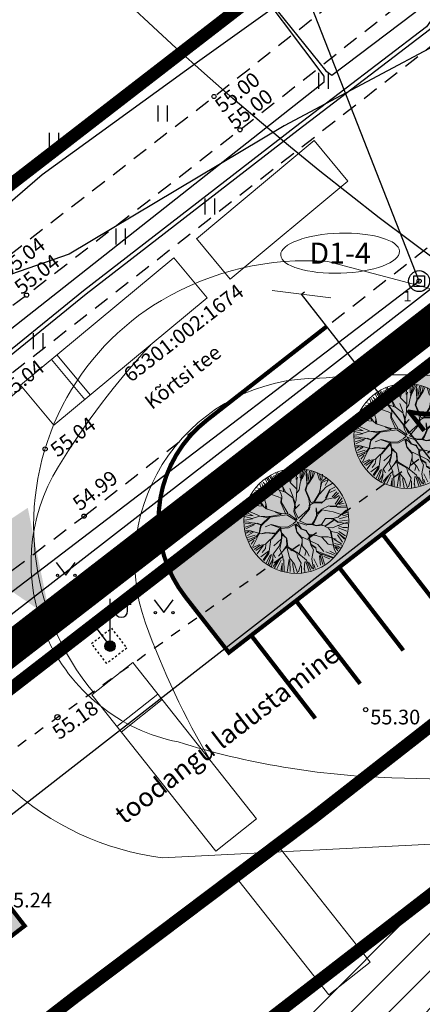
# Model space of a CAD drawing. Units: metres. Extents: x 546266 to 557403, y 6575597 to 6585864.
# Drawn here: x 549604 to 549624, y 6580874 to 6580921 of the extents above; entities that cross this region are included whole.
import ezdxf
from ezdxf.enums import TextEntityAlignment as Align

# ---------------------------------------------------------------- set-up
doc = ezdxf.new("R2010")
doc.units = ezdxf.units.M
for name, pattern in [('AAREKIVI', [0.02001, 0.01, -1e-05, 0.01]), ('ACAD_ISO10W100', [18, 12, -3, 0, -3]), ('ASFBET', [2.5, 1.5, -1]), ('CENTER', [50.8, 31.75, -6.35, 6.35, -6.35]), ('KRUUSKILL', [2, 1, -1])]:
    doc.linetypes.add(name, pattern=pattern)
doc.layers.add('-abi', color=6, linetype='Continuous', plot=False)
for name, color, linetype in [('AED', 7, 'Continuous'), ('DKAEV', 7, 'Continuous'), ('DTRASS', 7, 'Continuous'), ('GTRASS', 7, 'Continuous'), ('HALJASTUS', 7, 'Continuous'), ('In-ala-piir', 7, 'CENTER'), ('In-haljaspind', 71, 'Continuous'), ('In-jäätmed-prügi', 7, 'Continuous'), ('In-kinn-piir', 27, 'Continuous'), ('In-sissesõit', 7, 'Continuous'), ('In-tee-joon', 14, 'Continuous'), ('KORGUS_EH2000', 7, 'Continuous'), ('KPKAABEL', 7, 'Continuous'), ('MPKAABEL', 7, 'Continuous'), ('MPOHULIIN', 7, 'Continuous'), ('PIIR', 7, 'Continuous'), ('POST', 7, 'Continuous'), ('SITRASS', 7, 'Continuous'), ('SKTRASS', 7, 'Continuous'), ('TEE', 7, 'Continuous'), ('TORUNR', 7, 'Continuous'), ('TRASS', 7, 'Continuous'), ('VORMISTUS', 7, 'Continuous'), ('VTRASS', 7, 'Continuous')]:
    doc.layers.add(name, color=color, linetype=linetype)
for name, color, linetype, lineweight in [('In-halj-plan-puu-2', 94, 'Continuous', 0), ('In-hoonest-ala-hach', 165, 'Continuous', 18), ('In-hoonest-ala-piir', 7, 'Continuous', 0), ('In-kaitsev-tee', 36, 'CENTER', 0), ('KAEVU_NR', 7, 'Continuous', 0), ('soiduautod', 1, 'Continuous', 0)]:
    doc.layers.add(name, color=color, linetype=linetype, lineweight=lineweight)
doc.styles.add('ITALIC', font='italic.shx')
doc.styles.add('romans', font='romans.shx')
doc.styles.add('SWISL', font='swissl.ttf')
doc.linetypes.add('-D-', pattern='A,10,-1.5,["D",romans,S=1.4,R=0,X=-0.7,Y=-0.7],-1.5,10,-3', length=26)
doc.linetypes.add('-G-', pattern='A,10,-1.5,["G",romans,S=1.4,R=0,X=-0.7,Y=-0.7],-1.5,10,-3', length=26)
doc.linetypes.add('-S-', pattern='A,10,-1.5,["S",romans,S=1.4,R=0,X=-0.7,Y=-0.7],-1.5,10,-3', length=26)
doc.linetypes.add('-SK-', pattern='A,10,-1.5,["SK",romans,S=1.4,R=0,X=-1.4,Y=-0.7],-1.5,10,-3', length=26)
doc.linetypes.add('-V-', pattern='A,10,-1.5,["V",romans,S=1.4,R=0,X=-0.7,Y=-0.7],-1.5,10,-3', length=26)
doc.linetypes.add('KP_KBL', pattern='A,8,-2,[138,mkm,S=1,R=0,X=0,Y=0],0.75,[138,mkm,S=1,R=0,X=0,Y=0],0.75,[138,mkm,S=1,R=0,X=0,Y=0],3,[138,mkm,S=1,R=180,X=0,Y=0],0.75,[138,mkm,S=1,R=180,X=0,Y=0],0.75,[138,mkm,S=1,R=180,X=0,Y=0],-2', length=18)
doc.linetypes.add('MP_KBL', pattern='A,8,-2,[138,mkm,S=1,R=0,X=0,Y=0],6,[138,mkm,S=1,R=180,X=0,Y=0],-2', length=18)
doc.linetypes.add('MP_OHL', pattern='A,10,[138,mkm,S=1,R=0,X=0,Y=0],6,[138,mkm,S=1,R=180,X=0,Y=0],15', length=31)
doc.linetypes.add('SI_VKBL', pattern='A,8,-2,4,[132,mkm.shx,S=0.5,R=0,X=0,Y=0],1,[132,mkm.shx,S=0.5,R=0,X=0,Y=0],4,-2', length=21)
doc.linetypes.add('VO_AED', pattern='A,2.5,[135,mkm,S=0.6,R=0,X=0,Y=0],5,[135,mkm,S=0.6,R=180,X=0,Y=0],2.5', length=10)
doc.dimstyles.new('M66DUD', dxfattribs={"dimtxt": 2, "dimasz": 2, "dimexe": 0.18, "dimexo": 0, "dimgap": 0.3, "dimtad": 1, "dimdec": 1, "dimrnd": 0.1, "dimzin": 0, "dimtxsty": 'SWISL', "dimblk1": 'OBLIQUE', "dimblk2": 'OBLIQUE', "dimsah": 1, "dimcen": 0.2, "dimclrd": 256, "dimclre": 256, "dimclrt": 256, "dimazin": 0, "dimtfac": 0.99, "dimtdec": 1, "dimtmove": 0, "dimatfit": 3, "dimldrblk": 'OBLIQUE', "dimfxl": 1, "dimtolj": 1, "dimtzin": 0, "dimarcsym": 0})

# ---------------------------------------------------------------- blocks, each defined once
blk = doc.blocks.new('sj')
at = {"layer": 'In-jäätmed-prügi'}
blk.add_hatch(color=9, dxfattribs=at).paths.add_polyline_path([(0, 2.176), (2.416, 2.176), (2.416, 0), (0, 0)])
at = {"layer": 'In-jäätmed-prügi', "linetype": 'Continuous', "const_width": 0.1}
blk.add_lwpolyline([(0, 2.176), (2.416, 2.176), (2.416, 0), (0, 0)], close=True, dxfattribs=at)
at = {"layer": 'In-jäätmed-prügi', "style": 'SWISL', "width": 0.99}
blk.add_text('SJ', height=1.2, rotation=0.4861, dxfattribs=at).set_placement((1.215, 1.101), align=Align.MIDDLE_CENTER)
blk = doc.blocks.new('haagisega-veokas')
at = {"layer": 'soiduautod'}
blk.add_lwpolyline([(-0.132, 0, 0.299707), (-7.465, 11.679, 0.141532), (-14.268, 12.684, 0.153813), (-21.629, 9.22), (-29.892, -1.82), (-29.657, -4.081), (-27.672, -3.875), (-25.692, -1.63, -0.067673), (-17.866, 5.105, -0.522817), (-4.131, 1.093, -0.047581), (-2.491, -5.977, -0.047581)], format="xyb", dxfattribs=at)
for points in [[(-2.494, -9.497), (-0.01, -9.5), (0, 0), (-2.484, 0.003), (-2.494, -9.497)], [(-0.002, -2.255), (-2.5, -2.252)], [(-0.002, -1.922), (-2.486, -1.919)], [(0.008, -10.914), (-2.5, -10.912), (-2.5, -18.212), (0, -18.214), (0, -10.914)]]:
    blk.add_lwpolyline(points, dxfattribs=at)
blk = doc.blocks.new('puu2')
at = {"layer": 'In-halj-plan-puu-2'}
for p, q in [((-0.355, 2.159), (-0.529, 2.394)), ((-0.505, 1.904), (-0.302, 2.454)), ((-0.296, 2.149), (-0.216, 2.423)), ((-0.119, 2.077), (-0.118, 2.432)), ((-0.043, 2.084), (0.037, 2.462)), ((0.104, 2.192), (0.121, 2.458)), ((0.172, 2.265), (0.202, 2.476)), ((0.262, 2.175), (0.289, 2.449)), ((0.325, 2.183), (0.361, 2.396)), ((0.422, 2.158), (0.457, 2.369)), ((0.67, 1.965), (0.609, 2.387)), ((0.67, 1.965), (0.693, 2.379)), ((-1.251, 1.263), (-1.598, 1.896)), ((-1.509, 1.909), (-1.278, 1.75)), ((-1.131, 1.807), (-1.5, 1.979)), ((-1.358, 2.042), (-1.243, 1.926)), ((-1.243, 1.926), (-1.295, 2.122)), ((-1.131, 1.822), (-1.221, 2.137)), ((-1.119, 2.175), (-1.039, 1.848)), ((-0.871, 1.926), (-1.03, 2.21)), ((-0.808, 1.889), (-0.95, 2.272)), ((-0.8, 2.051), (-0.861, 2.272)), ((-0.859, 1.566), (-0.816, 1.896)), ((-0.808, 1.527), (-0.808, 1.889)), ((-0.719, 1.971), (-0.738, 2.308)), ((-0.534, 2.139), (-0.658, 2.334)), ((-0.641, 1.542), (-0.505, 1.904)), ((-0.505, 1.919), (-0.589, 2.031)), ((-0.334, 2.017), (-0.355, 2.159)), ((-0.196, 1.731), (-0.334, 2.017)), ((-0.205, 1.783), (-0.039, 2.083)), ((-0.173, 1.723), (-0.039, 2.099)), ((0.414, 1.407), (0.09, 1.912)), ((0.278, 1.874), (0.172, 2.265)), ((0.512, 1.762), (0.413, 2.116)), ((0.504, 1.754), (0.67, 1.965)), ((0.59, 2.024), (0.519, 2.342)), ((0.732, 1.989), (0.794, 2.299)), ((0.883, 1.874), (0.865, 2.263)), ((0.88, 1.603), (0.956, 2.055)), ((0.896, 1.619), (1.415, 2.033)), ((0.953, 2.085), (0.988, 2.263)), ((0.956, 2.055), (1.114, 2.228)), ((1.06, 1.945), (1.193, 2.237)), ((1.131, 1.874), (1.343, 2.104)), ((1.193, 1.564), (1.511, 1.918)), ((-1.981, 1.467), (-1.825, 1.339)), ((-1.591, 1.362), (-1.921, 1.527)), ((-1.59, 1.376), (-1.823, 1.671)), ((-1.748, 1.723), (-1.482, 1.457)), ((-1.482, 1.457), (-1.659, 1.829)), ((-0.814, 1.521), (-1.131, 1.807)), ((-0.783, 1.339), (-0.814, 1.521)), ((-0.777, 1.391), (-0.641, 1.558)), ((-0.754, 1.324), (-0.641, 1.542)), ((0.014, 1.428), (-0.173, 1.723)), ((0.082, 1.301), (0.014, 1.428)), ((0.158, 1.346), (0.226, 1.504)), ((0.226, 1.504), (0.278, 1.874)), ((0.383, 1.468), (0.504, 1.769)), ((0.429, 1.407), (0.504, 1.754)), ((0.542, 0.963), (0.429, 1.407)), ((0.565, 0.985), (0.7, 1.407)), ((0.941, 1.181), (0.88, 1.603)), ((0.957, 1.211), (1.205, 1.521)), ((1.205, 1.521), (1.318, 1.618)), ((1.25, 1.31), (1.8, 1.693)), ((1.334, 1.404), (1.741, 1.741)), ((1.396, 1.519), (1.661, 1.856)), ((1.44, 1.422), (1.848, 1.634)), ((1.446, 1.052), (1.791, 1.474)), ((1.74, 1.482), (1.484, 1.105)), ((1.618, 1.174), (1.954, 1.493)), ((1.898, 1.609), (1.74, 1.482)), ((1.75, 1.201), (2.024, 1.457)), ((-2.243, 0.997), (-2.093, 0.988)), ((-2.019, 0.962), (-2.209, 1.105)), ((-2.137, 1.175), (-1.703, 1.077)), ((-1.598, 1.084), (-2.111, 1.263)), ((-2.022, 1.377), (-1.774, 1.236)), ((-1.703, 0.54), (-2.019, 0.962)), ((-1.612, 1.113), (-1.831, 1.317)), ((-1.455, 0.895), (-1.612, 1.113)), ((-1.259, 1.255), (-1.59, 1.376)), ((-1.445, 0.9), (-1.551, 1.053)), ((-0.867, 0.94), (-1.436, 0.882)), ((-0.89, 0.947), (-1.259, 1.255)), ((-0.964, 0.932), (-1.244, 1.255)), ((-0.415, 0.699), (-0.867, 0.94)), ((-0.363, 0.72), (-0.783, 1.339)), ((-0.408, 0.722), (-0.544, 0.947)), ((-0.196, 0.6), (-0.054, 1.135)), ((-0.091, 0.541), (-0.023, 1.135)), ((-0.054, 1.135), (0.082, 1.301)), ((-0.023, 1.135), (0.158, 1.346)), ((0.399, 0.639), (0.542, 0.963)), ((0.482, 0.722), (0.55, 0.971)), ((0.602, 0.782), (0.941, 1.181)), ((0.836, 1.046), (1.009, 1.099)), ((1.009, 1.099), (1.25, 1.31)), ((1.235, 0.918), (1.446, 1.052)), ((1.25, 0.887), (1.49, 1.052)), ((1.49, 1.052), (1.927, 1.233)), ((1.928, 1.188), (1.513, 1.044)), ((1.927, 1.233), (2.078, 1.369)), ((2.1, 1.285), (1.928, 1.188)), ((2.06, 0.855), (2.184, 1.21)), ((2.071, 0.758), (2.245, 1.097)), ((2.157, 0.811), (2.343, 0.997)), ((-1.981, 0.503), (-2.412, 0.285)), ((-2.385, 0.448), (-2.155, 0.502)), ((-2.381, 0.6), (-2.035, 0.557)), ((-1.967, 0.578), (-2.375, 0.699)), ((-2.324, 0.794), (-1.969, 0.652)), ((-2.26, 0.873), (-1.951, 0.828)), ((-1.96, 0.872), (-2.095, 0.917)), ((-1.741, 0.609), (-1.99, 0.525)), ((-1.755, 0.623), (-1.967, 0.578)), ((-1.613, 0.75), (-1.755, 0.623)), ((-1.477, 0.842), (-1.741, 0.609)), ((-1.703, 0.54), (-1.447, 0.405)), ((-1.508, 0.466), (-1.703, 0.54)), ((-1.455, 0.895), (-1.613, 0.75)), ((-0.882, 0.909), (-1.477, 0.842)), ((-1.055, 0.6), (-1.349, 0.683)), ((-0.791, 0.246), (-1.055, 0.6)), ((-0.829, 0.223), (-1.055, 0.585)), ((-0.181, 0.495), (-0.882, 0.909)), ((-0.347, 0.705), (-0.415, 0.699)), ((-0.114, 0.518), (-0.347, 0.705)), ((-0.003, -0.003), (-0.181, 0.495)), ((0.057, 0.024), (-0.091, 0.495)), ((0.188, 0.428), (0.422, 0.662)), ((0.22, 0.377), (0.263, 0.474)), ((0.263, 0.474), (0.587, 0.526)), ((0.331, 0.496), (0.459, 0.684)), ((0.422, 0.662), (0.602, 0.782)), ((1.084, 0.269), (1.161, 0.494)), ((1.114, 0.464), (1.235, 0.918)), ((1.161, 0.494), (1.25, 0.887)), ((1.663, 0.382), (2.079, 0.705)), ((1.694, 0.366), (2.071, 0.758)), ((2.079, 0.705), (2.388, 0.637)), ((2.122, 0.492), (2.388, 0.599)), ((2.131, 0.749), (2.415, 0.749)), ((-1.942, 0.041), (-2.438, -0.101)), ((-2.095, 0.135), (-2.427, 0.149)), ((-2.403, 0.254), (-2.083, 0.182)), ((-2.385, 0.059), (-1.942, 0.041)), ((-1.832, 0.021), (-2.095, 0.135)), ((-1.508, 0.042), (-1.982, -0.432)), ((-1.5, 0.065), (-1.832, 0.021)), ((-1.153, 0.156), (-1.508, 0.466)), ((-1.026, 0.163), (-1.508, 0.042)), ((-1.447, 0.405), (-1.199, 0.141)), ((-0.852, 0.156), (-1.447, 0.044)), ((-0.777, 0.217), (-1.026, 0.163)), ((-0.876, 0.133), (-0.92, -0.032)), ((-0.804, 0.173), (-0.905, -0.017)), ((-0.804, 0.173), (-0.498, -0.035)), ((-0.491, 0.02), (-0.777, 0.217)), ((-0.205, -0.025), (-0.491, 0.02)), ((0.007, 0.005), (-0.205, -0.025)), ((0.06, 0.012), (0.12, 0.285)), ((0.12, 0.285), (0.188, 0.428)), ((0.121, -0.097), (0.836, 0.065)), ((0.152, 0.02), (0.216, 0.366)), ((0.158, 0.036), (0.779, 0.084)), ((0.896, 0.171), (0.775, 0.08)), ((0.836, 0.065), (0.987, 0.201)), ((0.918, 0.193), (0.994, 0.269)), ((0.987, 0.201), (1.205, 0.178)), ((0.994, 0.269), (1.114, 0.464)), ((1.076, 0.261), (1.235, 0.207)), ((1.205, 0.178), (1.694, 0.366)), ((1.205, 0.164), (1.469, -0.07)), ((1.235, 0.207), (1.663, 0.382)), ((1.499, -0.039), (1.235, 0.18)), ((1.679, 0.338), (2.087, 0.413)), ((1.763, -0.002), (2.162, 0.202)), ((1.77, -0.039), (2.154, 0.179)), ((2.087, 0.413), (2.433, 0.367)), ((2.087, 0.102), (2.379, 0.04)), ((2.162, 0.202), (2.426, 0.149)), ((-1.937, -0.372), (-2.388, -0.508)), ((-1.933, -0.323), (-2.385, -0.314)), ((-1.99, -0.424), (-2.381, -0.559)), ((-1.974, -0.137), (-2.208, -0.206)), ((-1.838, -0.001), (-1.974, -0.137)), ((-1.386, -0.454), (-1.84, -0.574)), ((-1.108, -0.25), (-1.574, -0.281)), ((-1.138, -0.325), (-1.447, -0.574)), ((-1.108, -0.281), (-1.386, -0.454)), ((-0.95, -0.122), (-1.123, -0.295)), ((-0.874, -0.363), (-1.109, -0.703)), ((-0.92, -0.032), (-1.108, -0.281)), ((-1.077, -0.717), (-0.874, -0.393)), ((-0.942, -0.069), (-0.874, -0.363)), ((-0.905, -0.017), (-0.874, -0.363)), ((-0.159, -0.092), (-0.498, -0.035)), ((-0.159, -0.092), (-0.309, -0.431)), ((-0.309, -0.431), (-0.302, -0.845)), ((-0.101, -0.093), (-0.294, -0.431)), ((-0.294, -0.431), (-0.264, -0.807)), ((-0.053, -0.415), (-0.101, -0.093)), ((-0.076, -0.423), (0.083, -0.657)), ((-0.007, -0.079), (-0.03, -0.453)), ((-0.03, -0.453), (0.113, -0.656)), ((-0.007, -0.079), (0.256, -0.453)), ((0.121, -0.097), (0.301, -0.423)), ((0.279, -0.461), (0.512, -0.604)), ((0.301, -0.423), (0.512, -0.574)), ((0.655, -0.566), (1.024, -0.363)), ((0.671, -0.521), (0.956, -0.371)), ((1.137, -0.084), (0.897, -0.401)), ((0.994, -0.333), (1.281, -0.303)), ((1.002, -0.325), (1.137, -0.084)), ((1.024, -0.363), (1.295, -0.333)), ((1.295, -0.303), (1.665, -0.386)), ((1.295, -0.333), (1.657, -0.725)), ((1.469, -0.07), (1.725, -0.04)), ((1.665, -0.386), (1.914, -0.59)), ((1.68, -0.431), (1.928, -0.65)), ((1.725, -0.04), (2.071, -0.22)), ((1.914, -0.59), (2.403, -0.461)), ((1.946, -0.5), (2.37, -0.358)), ((2.052, -0.145), (2.379, -0.083)), ((2.071, -0.22), (2.403, -0.175)), ((2.087, -0.269), (2.353, -0.287)), ((-1.959, -0.526), (-2.367, -0.721)), ((-1.916, -0.553), (-2.332, -0.826)), ((-2.05, -0.785), (-2.305, -0.891)), ((-2.004, -0.783), (-2.27, -0.995)), ((-1.84, -0.574), (-2.05, -0.785)), ((-1.838, -0.588), (-1.869, -0.784)), ((-1.537, -0.935), (-1.786, -0.973)), ((-1.093, -0.687), (-1.703, -0.815)), ((-1.447, -0.574), (-1.544, -0.943)), ((-1.109, -0.703), (-1.342, -1.192)), ((-1.341, -0.724), (-1.078, -0.641)), ((-1.123, -0.762), (-0.919, -1.206)), ((-1.078, -0.732), (-0.912, -1.184)), ((-0.264, -0.807), (-0.512, -1.116)), ((-0.241, -0.8), (0.113, -1.516)), ((0.075, -0.89), (-0.03, -1.026)), ((0.06, -0.906), (0.309, -1.109)), ((0.083, -0.657), (0.068, -0.883)), ((0.09, -0.739), (0.075, -0.89)), ((0.113, -0.656), (0.09, -0.739)), ((0.339, -1.139), (0.098, -0.883)), ((0.505, -0.627), (0.603, -0.755)), ((0.512, -0.574), (0.671, -0.521)), ((0.512, -0.604), (0.655, -0.566)), ((0.55, -0.626), (0.603, -0.739)), ((0.603, -0.739), (0.843, -0.876)), ((0.603, -0.755), (0.851, -0.928)), ((0.843, -0.876), (1.168, -0.763)), ((0.851, -0.898), (0.972, -1.154)), ((1.168, -0.763), (1.446, -0.981)), ((1.371, -0.935), (1.431, -1.011)), ((1.657, -0.725), (1.959, -1.192)), ((1.906, -0.597), (2.32, -0.891)), ((2.275, -0.951), (1.936, -0.672)), ((2.078, -0.614), (2.326, -0.721)), ((2.087, -0.605), (2.316, -0.588)), ((-1.862, -0.96), (-2.207, -1.04)), ((-1.786, -0.973), (-2.193, -1.123)), ((-1.72, -1.031), (-2.136, -1.234)), ((-2.012, -1.425), (-1.868, -1.267)), ((-1.763, -1.176), (-1.997, -1.47)), ((-1.597, -1.102), (-1.933, -1.544)), ((-1.838, -1.658), (-1.387, -1.236)), ((-1.402, -1.297), (-1.712, -1.73)), ((-1.544, -0.943), (-1.643, -1.086)), ((-1.342, -1.192), (-1.334, -1.577)), ((-0.912, -1.184), (-1.002, -1.425)), ((-0.399, -0.973), (-0.897, -1.365)), ((-0.889, -1.191), (-0.769, -1.78)), ((-0.512, -1.116), (-0.497, -1.417)), ((-0.166, -1.342), (-0.196, -1.598)), ((-0.03, -1.026), (-0.166, -1.342)), ((-0.136, -1.372), (-0.06, -1.599)), ((0, -1.026), (-0.128, -1.32)), ((-0.128, -1.32), (-0.038, -1.576)), ((0.105, -0.95), (0, -1.026)), ((0.309, -1.109), (0.49, -1.365)), ((0.482, -1.342), (0.731, -1.531)), ((0.49, -1.365), (0.528, -1.809)), ((0.64, -2.104), (1.002, -1.335)), ((0.972, -1.154), (1.175, -1.328)), ((0.994, -1.161), (1.009, -1.418)), ((1.175, -1.328), (1.431, -1.388)), ((1.431, -1.011), (1.529, -1.275)), ((1.431, -1.388), (1.559, -1.606)), ((1.439, -1.38), (1.906, -1.546)), ((1.446, -0.981), (1.552, -1.282)), ((1.446, -0.981), (1.688, -1.086)), ((1.552, -1.282), (1.86, -1.606)), ((1.618, -1.27), (1.954, -1.465)), ((1.671, -1.164), (2.06, -1.323)), ((1.688, -1.086), (2.215, -1.041)), ((1.959, -1.192), (2.124, -1.252)), ((2.016, -1.119), (2.193, -1.172)), ((-1.384, -1.491), (-1.597, -1.899)), ((-1.334, -1.577), (-1.476, -1.991)), ((-1.055, -1.734), (-1.394, -1.982)), ((-1.118, -1.845), (-1.322, -2.102)), ((-0.866, -1.786), (-1.123, -2.058)), ((-1.002, -1.425), (-1.055, -1.734)), ((-0.818, -1.81), (-0.985, -2.244)), ((-0.769, -1.78), (-0.897, -2.299)), ((-0.497, -1.417), (-0.693, -1.553)), ((-0.482, -1.417), (-0.542, -1.704)), ((-0.196, -1.598), (-0.52, -1.877)), ((-0.038, -1.576), (-0.128, -1.742)), ((-0.128, -1.742), (-0.045, -2.035)), ((-0.106, -1.734), (0.332, -2.458)), ((0.113, -1.516), (0.143, -1.953)), ((0.528, -1.809), (0.836, -2.163)), ((1.002, -1.425), (0.618, -2.156)), ((0.731, -1.531), (0.972, -1.847)), ((0.874, -1.784), (1.042, -2.182)), ((1.009, -1.418), (1.213, -1.666)), ((1.149, -1.722), (1.113, -2.147)), ((1.22, -1.674), (1.326, -2.081)), ((1.281, -2.096), (1.236, -1.764)), ((1.29, -1.633), (1.423, -1.996)), ((1.379, -1.474), (1.608, -1.864)), ((1.559, -1.606), (1.74, -1.742)), ((-1.077, -2.028), (-1.175, -2.186)), ((-0.738, -1.907), (-0.791, -2.28)), ((-0.52, -1.877), (-0.754, -2.322)), ((-0.685, -2.344), (-0.617, -2.156)), ((-0.445, -1.934), (-0.535, -2.359)), ((-0.145, -1.987), (-0.374, -2.377)), ((-0.1, -1.996), (-0.269, -2.413)), ((-0.045, -2.035), (-0.196, -2.457)), ((-0.068, -1.908), (0.286, -2.442)), ((-0.003, -2.147), (0.156, -2.413)), ((0.209, -2.023), (0.44, -2.413)), ((0.378, -2.12), (0.511, -2.377)), ((0.618, -2.156), (0.558, -2.412)), ((0.697, -2.102), (0.697, -2.332)), ((0.715, -2.102), (0.794, -2.289)), ((0.777, -1.969), (1.007, -2.235)), ((0.836, -2.163), (0.859, -2.292))]:
    blk.add_line(p, q, dxfattribs=at)
blk.add_circle((0, 0), 2.5, dxfattribs=at)
blk = doc.blocks.new('_OBLIQUE')
at = {"color": 0, "linetype": 'ByBlock'}
blk.add_line((-0.5, -0.5), (0.5, 0.5), dxfattribs=at)
blk = doc.blocks.new('*D26')
at = {"layer": 'DEFPOINTS', "color": 0, "transparency": 16777216}
for p in [(549617.838, 6580907.569), (549617.838, 6580907.569), (549630.153, 6580891.81)]:
    blk.add_point(p, dxfattribs=at)
at = {"layer": 'In-kaitsev-tee', "lineweight": -2, "transparency": 16777216}
for p, q in [((549617.838, 6580907.569), (549617.98, 6580907.68)), ((549630.153, 6580891.81), (549617.838, 6580907.569)), ((549630.153, 6580891.81), (549630.295, 6580891.921))]:
    blk.add_line(p, q, dxfattribs=at)
at = {"layer": 'In-kaitsev-tee', "lineweight": -2, "transparency": 16777216, "xscale": 2, "yscale": 2, "zscale": 2}
for p, rotation in [((549617.838, 6580907.569), 128.0054623550699), ((549630.153, 6580891.81), 308.0054623550699)]:
    blk.add_blockref('_OBLIQUE', p, dxfattribs=dict(at, rotation=rotation))
at = {"layer": 'In-kaitsev-tee', "transparency": 16777216, "insert": (549625.173, 6580900.609), "char_height": 2, "attachment_point": 5, "rotation": 308.0055, "style": 'SWISL'}
blk.add_mtext('\\A1;20,0', dxfattribs=at)
blk = doc.blocks.new('VAPOST')
at = {"color": 0, "linetype": 'Continuous'}
for p, q in [((0, 0.5), (0, 4.5)), ((0, 4), (2, 4)), ((0.453, 3.358), (0.453, 4)), ((1.679, 3.358), (1.679, 4))]:
    blk.add_line(p, q, dxfattribs=at)
blk.add_arc((1.066, 3.358), 0.613, 180, 0, dxfattribs=at)
blk = doc.blocks.new('MEPOST')
at = {"color": 0, "linetype": 'Continuous'}
for radius in [0.5, 0.45, 0.4, 0.35, 0.3, 0.25, 0.2, 0.15, 0.1, 0.05]:
    blk.add_circle((0, 0), radius, dxfattribs=at)
blk = doc.blocks.new('HEIN')
at = {"color": 0, "linetype": 'Continuous'}
for p, q in [((-0.455, 0.761), (-0.455, -0.761)), ((0.455, 0.761), (0.455, -0.761))]:
    blk.add_line(p, q, dxfattribs=at)
blk = doc.blocks.new('MURU')
at = {"color": 0, "linetype": 'Continuous'}
for p, q in [((-0.927, 1.213), (0, 0)), ((0, 0), (0.891, 1.213))]:
    blk.add_line(p, q, dxfattribs=at)
for centre in [(-0.802, 0), (0.856, 0)]:
    blk.add_ellipse(centre, major_axis=(0.0778, 0.0778), ratio=1, start_param=5.497787, end_param=11.780972, dxfattribs=at)
blk = doc.blocks.new('DRKAEV')
at = {"color": 0, "linetype": 'Continuous'}
for p, q in [((-0.5, -0.5), (-0.5, 0.5)), ((-0.5, 0.5), (0.5, 0.5)), ((0.5, 0.5), (0.5, -0.5)), ((0.5, -0.5), (-0.5, -0.5))]:
    blk.add_line(p, q, dxfattribs=at)
blk.add_circle((0, 0), 1, dxfattribs=at)
blk = doc.blocks.new('A$C251489e8')
at = {"color": 0, "linetype": 'Continuous', "lineweight": -3}
blk.add_circle((697.436, 523.937), 0.125, dxfattribs=at)
at = {"layer": 'AED', "linetype": 'VO_AED', "ltscale": 0.5}
blk.add_lwpolyline([(971.372, 387.517), (934.675, 362.004), (820.914, 464.874), (759.249, 399.213), (744.621, 412.562), (730.806, 425.151), (684.501, 467.474), (655.21, 494.294), (844.68, 640.686), (1062.836, 440.33), (1074.756, 422.798), (1054.134, 408.814)], dxfattribs=at)
at = {"layer": 'DTRASS', "linetype": '-D-', "ltscale": 0.5}
blk.add_lwpolyline([(714.673, 544.713), (683.104, 520.629)], dxfattribs=at)
at = {"layer": 'GTRASS', "linetype": '-G-', "ltscale": 0.5, "flags": 128}
blk.add_lwpolyline([(655.326, 495.939), (661.415, 501.004), (679.674, 514.814), (689.033, 522.357), (698.522, 529.685), (707.195, 535.875), (716.303, 543.122), (721.611, 547.211), (732.431, 555.639), (739.745, 561.633), (748.89, 568.716), (757.763, 576.277), (766.04, 581.638), (770.269, 587.141), (771.391, 591.863), (774.842, 612.098)], dxfattribs=at)
at = {"layer": 'KAEVU_NR'}
blk.add_ellipse((710.907, 546.044), major_axis=(2.83, 0.089), ratio=0.336904, dxfattribs=at)
at = {"layer": 'KORGUS_EH2000', "linetype": 'Continuous', "ltscale": 0.5}
for centre in [(704.898, 553.508), (706.136, 551.922), (714.673, 544.713), (695.964, 544.046), (696.848, 536.713), (698.706, 533.517), (712.128, 524.292)]:
    blk.add_circle(centre, 0.1, dxfattribs=at)
at = {"layer": 'KPKAABEL', "linetype": 'KP_KBL', "ltscale": 0.5, "flags": 128}
for points in [[(757.413, 598.632), (757.382, 598.511), (755.718, 595.183), (755.923, 592.755), (751.266, 585.707), (746.261, 580.789), (739.444, 575.21), (734.261, 570.955), (726.592, 565.547), (719.295, 560.401), (717.01, 559.311), (715.175, 556.683), (708.909, 551.911), (698.805, 544.091), (693.937, 540.156), (685.677, 534.056), (678.217, 528.724), (671.622, 524.139), (666.595, 520.623), (662.748, 518.316), (660.856, 517.649), (657.587, 517.785), (653.576, 518.715), (652.434, 519.574), (651.769, 519.139), (644.859, 509.355), (644.127, 508.252), (642.014, 504.068), (649.038, 496.922), (649.416, 494.616)], [(757.097, 598.388), (755.514, 595.223), (755.717, 592.807), (751.11, 585.835), (746.127, 580.939), (739.322, 575.368), (733.757, 571.169), (726.08, 566.021), (719.505, 561.621), (716.86, 559.446), (715.029, 556.823), (708.787, 552.07), (698.681, 544.248), (693.815, 540.314), (685.559, 534.218), (678.101, 528.887), (671.507, 524.303), (666.486, 520.791), (662.663, 518.498), (660.825, 517.851), (657.614, 517.984), (653.662, 518.901), (652.441, 519.819), (651.628, 519.285), (644.693, 509.472), (643.954, 508.352), (641.77, 504.03), (648.802, 496.877), (649.209, 494.82)]]:
    blk.add_lwpolyline(points, dxfattribs=at)
at = {"layer": 'MPKAABEL', "linetype": 'MP_KBL', "ltscale": 0.5, "flags": 128}
for points in [[(650.345, 521.054), (651.007, 520.97), (651.007, 520.97), (654.501, 519.558), (656.169, 519.514), (659.665, 519.762), (670.678, 524.903), (671.017, 525.184), (693.512, 541.102), (710.141, 554.201), (710.141, 554.201), (710.14, 554.478), (706.226, 559.702), (710.225, 554.733), (710.514, 554.519), (714.429, 557.477), (735.711, 573.913), (749.47, 585.329), (755.241, 593.332), (758.008, 599.092)], [(699.943, 527.323), (699.244, 528.257)]]:
    blk.add_lwpolyline(points, dxfattribs=at)
at = {"layer": 'MPOHULIIN', "linetype": 'MP_OHL', "ltscale": 0.5, "flags": 128}
blk.add_lwpolyline([(1026.619, 438.891), (1044.159, 457.097), (1043.795, 457.412), (1043.352, 457.101), (1043.664, 457.527), (1034.144, 466.327), (1011.9, 486.917), (973.173, 522.67), (951.992, 542.484), (928.043, 564.495), (913.322, 577.973), (904.482, 586.195), (883.614, 604.85), (864.877, 622.07), (853.371, 632.627), (844.685, 640.528), (843.647, 639.862), (843.795, 639.442), (843.571, 639.764), (835.174, 633.2), (835.169, 632.701), (834.805, 632.95), (819.49, 620.947), (789.599, 598.114), (789.605, 597.926), (789.43, 597.952), (774.87, 586.626), (766.509, 580.27), (766.512, 580.13), (766.38, 580.178), (749.054, 566.825), (745.374, 563.93), (699.787, 528.676), (681.229, 514.367), (656.314, 495.019), (655.509, 494.356), (688.175, 464.619), (717.345, 437.772), (747.984, 410.023), (759.388, 399.379), (760.086, 400.098), (784.643, 426.226), (802.804, 445.649), (820.91, 465.001), (828.704, 458.07)], dxfattribs=at)
at = {"layer": 'PIIR', "lineweight": 0, "ltscale": 0.5, "const_width": 0.05, "flags": 128}
for points in [[(803.03, 681.8), (844.51, 640.65), (842.56, 639.15), (809.93, 661.22), (801.63, 661.12), (795.83, 657.02), (782.93, 641.02), (780.83, 636.22), (770.24, 583.27), (655.19, 494.38)], [(660.26, 522.31), (711.17, 561.65), (717.5, 566.54), (750.37, 591.93), (757.01, 609.44), (758.97, 618.78), (763.88, 642.12), (768.03, 650.91), (786.21, 673.67), (791.07, 686.76), (786.71, 698.2), (778.83, 707.78), (803.03, 681.8)], [(920, 572.6), (820.48, 465.14), (759.35, 399.07), (655.19, 494.38), (844.51, 640.65), (920, 572.6)]]:
    blk.add_lwpolyline(points, dxfattribs=at)
at = {"layer": 'SITRASS', "linetype": 'SI_VKBL', "ltscale": 0.5}
blk.add_lwpolyline([(846.227, 640.287), (829.65, 627.89), (791.297, 597.781), (778.243, 588.407), (770.38, 582.76), (765.12, 579.68), (755.388, 575.705), (749.886, 573.432), (728.174, 563.043), (719.816, 558.285), (708.243, 552.119), (697.992, 545.994), (692.43, 544.07), (685.014, 542.695)], dxfattribs=at)
at = {"layer": 'SITRASS', "linetype": '-S-', "ltscale": 0.5, "flags": 128}
blk.add_lwpolyline([(658.957, 521.773), (660.466, 522.237), (661.687, 522.542), (663.036, 523.172), (664.52, 524.075), (671.558, 528.901), (677.765, 533.256), (683.46, 537.005), (686.637, 540.475), (689.794, 543.837), (696.715, 549.791), (704.229, 555.244), (710.949, 560.054), (717.251, 564.746), (718.467, 565.534)], dxfattribs=at)
at = {"layer": 'SKTRASS', "linetype": '-SK-', "ltscale": 0.5}
blk.add_lwpolyline([(684.061, 520.172), (724.204, 551.319)], dxfattribs=at)
at = {"layer": 'TEE', "linetype": 'ASFBET', "ltscale": 0.5}
blk.add_lwpolyline([(687.272, 524.906), (698.706, 533.517), (722.164, 551.848), (741.436, 566.033), (752.364, 575.386), (755.934, 578.629), (759.46, 582.591), (762.329, 586.619), (764.145, 589.817), (767.68, 597.467), (768.782, 599.078), (769.982, 600.319), (772.052, 600.98), (773.722, 601.112), (778.652, 600.67), (780.445, 607.558), (777.797, 608.509), (775.624, 609.8), (774.209, 611.609)], dxfattribs=at)
at = {"layer": 'TEE', "linetype": 'ASFBET', "ltscale": 0.5, "flags": 128}
for points in [[(757.381, 598.607), (757.578, 598.183), (758.069, 596.091), (757.661, 594.849), (755.899, 590.667), (752.355, 585.918), (747.407, 580.496), (735.6, 571.076), (733.204, 570.684), (730.813, 570.896), (728.374, 571.389), (726.53, 572.081), (723.651, 574.409), (718.425, 569.911), (719.677, 567.669), (720.137, 565.54), (720.054, 562.88), (720.054, 562.88), (718.435, 558.387), (694.663, 539.85), (682.702, 530.567), (670.29, 521.901), (665.836, 518.871), (663.309, 517.739), (661.082, 516.871), (658.434, 516.547), (656.051, 516.643), (652.954, 517.326), (651.067, 518.134), (649.374, 519.448), (649.374, 519.448)], [(652.436, 523.246), (654.241, 521.96), (655.228, 521.405), (655.916, 521.159), (656.956, 520.896), (658.505, 520.882), (659.892, 521.168), (663.145, 522.852), (669.366, 527.447), (694.762, 545.66), (704.898, 553.508), (720.137, 565.54)], [(651.269, 521.608), (653.162, 520.259), (654.39, 519.568), (655.329, 519.232), (656.696, 518.886), (658.702, 518.868), (660.57, 519.254), (664.211, 521.138), (670.55, 525.821), (695.964, 544.046), (706.136, 551.922), (720.054, 562.88)]]:
    blk.add_lwpolyline(points, dxfattribs=at)
at = {"layer": 'TEE', "linetype": 'KRUUSKILL', "ltscale": 0.5, "flags": 128}
blk.add_lwpolyline([(660.31, 494.601), (673.827, 506.127), (689.267, 517.956), (697.436, 523.937), (715.094, 536.534), (730.581, 548.93), (745.109, 560.427), (763.084, 574.305), (768.172, 574.265), (771.062, 571.688)], dxfattribs=at)
at = {"layer": 'TEE', "linetype": 'AAREKIVI', "ltscale": 0.5, "flags": 128}
blk.add_lwpolyline([(699.056, 527.446), (700.006, 528.179), (700.739, 527.228), (699.788, 526.496)], close=True, dxfattribs=at)
at = {"layer": 'TRASS', "ltscale": 0.5, "flags": 128}
blk.add_lwpolyline([(1105.512, 423.811), (1071.509, 454.228), (954.616, 558.417), (857.331, 645.468), (662.775, 494.022), (764.408, 400.994), (770.63, 395.347), (754.145, 376.724)], dxfattribs=at)
at = {"layer": 'VORMISTUS', "ltscale": 0.5, "flags": 128}
blk.add_lwpolyline([(714.673, 544.713), (707.105, 564.053)], dxfattribs=at)
at = {"layer": 'VTRASS', "linetype": '-V-', "ltscale": 0.5, "flags": 128}
blk.add_lwpolyline([(641.37, 508.976), (645.517, 505.273), (647.694, 504.978), (656.167, 497.86), (683.99, 519.44), (722.796, 549.54), (767.929, 584.332), (773.756, 611.259)], dxfattribs=at)
at = {"layer": 'DKAEV', "ltscale": 0.5, "xscale": 0.5, "yscale": 0.5, "zscale": 0.5}
blk.add_blockref('DRKAEV', (714.673, 544.713), dxfattribs=at)
at = {"layer": 'HALJASTUS', "ltscale": 0.5, "xscale": 0.5, "yscale": 0.5, "zscale": 0.5}
for name, p in [('HEIN', (710.103, 554.252)), ('HEIN', (702.44, 552.706)), ('HEIN', (697.265, 551.396)), ('HEIN', (704.692, 548.275)), ('HEIN', (700.439, 546.832)), ('HEIN', (696.514, 541.846)), ('MURU', (697.84, 530.698)), ('MURU', (702.508, 528.922))]:
    blk.add_blockref(name, p, dxfattribs=at)
at = {"layer": 'POST', "xscale": 0.5, "yscale": 0.5, "zscale": 0.5}
for name in ['VAPOST', 'MEPOST']:
    blk.add_blockref(name, (699.943, 527.323), dxfattribs=at)
at = {"layer": 'HALJASTUS', "linetype": 'Continuous', "ltscale": 0.5, "style": 'romans'}
blk.add_text('toodangu ladustamine', height=0.9, rotation=37.5486, dxfattribs=at).set_placement((705.508, 523.126), align=Align.MIDDLE_CENTER)
at = {"layer": 'KAEVU_NR', "style": 'romans'}
blk.add_text('D1-4', height=1, dxfattribs=at).set_placement((710.907, 546.044), align=Align.MIDDLE_CENTER)
at = {"layer": 'KORGUS_EH2000', "ltscale": 0.5, "style": 'ITALIC'}
for s, rotation, p in [(' 55.00', 38.2934, (704.689, 553.113)), (' 55.00', 38.2156, (705.299, 552.317)), (' 55.04', 37.7498, (694.441, 545.266)), (' 55.04', 37.7498, (695.131, 544.458)), (' 55.04', 37.9468, (694.397, 539.421)), (' 55.04', 37.6195, (696.848, 536.713)), (' 54.99', 38.0055, (697.908, 534.151))]:
    blk.add_text(s, height=0.7, rotation=rotation, dxfattribs=at).set_placement(p, align=Align.TOP_LEFT)
blk.add_text(' 55.18', height=0.7, rotation=35.5036, dxfattribs=at).set_placement((697.468, 522.529), align=Align.BOTTOM_LEFT)
at = {"layer": 'KORGUS_EH2000', "linetype": 'AAREKIVI', "ltscale": 0.5, "style": 'ITALIC'}
for s, p in [(' 55.30', (712.128, 524.292)), (' 55.24', (694.573, 515.571))]:
    blk.add_text(s, height=0.7, dxfattribs=at).set_placement(p, align=Align.TOP_LEFT)
at = {"layer": 'PIIR', "linetype": 'Continuous', "lineweight": 0, "style": 'romans'}
blk.add_text('65301:002:1674', height=0.7, rotation=37.7402, dxfattribs=at).set_placement((700.936, 539.858))
blk.add_text('Kõrtsi tee', height=0.7, rotation=37.7402, dxfattribs=at).set_placement((701.509, 539.116), align=Align.TOP_LEFT)
at = {"layer": 'TORUNR', "style": 'romans'}
blk.add_text('1', height=0.5, dxfattribs=at).set_placement((713.932, 543.588), align=Align.BOTTOM_LEFT)

msp = doc.modelspace()

# ---------------------------------------------------------------- hatches: boundary and pattern name
at = {"layer": 'In-haljaspind'}
h = msp.add_hatch(color=256, dxfattribs=at)
h.dxf.hatch_style = 1
h.paths.add_polyline_path([(549665.955, 6580936.663), (549611.475, 6580894.571), (549612.299, 6580893.151), (549614.376, 6580890.493), (549669.012, 6580932.706)])
at = {"layer": 'In-hoonest-ala-hach'}
h = msp.add_hatch(dxfattribs=at)
h.set_pattern_fill('ANSI31', color=256, scale=0.4, style=0)
h.paths.add_polyline_path([(549810.27, 6580921.991), (549726.315, 6580831.338), (549667.886, 6580768.186), (549582.149, 6580846.639), (549750.781, 6580976.925)])
at = {"layer": 'In-sissesõit', "linetype": 'Continuous'}
msp.add_hatch(color=256, dxfattribs=at).paths.add_polyline_path([(549604.791, 6580897.393), (549605.864, 6580892.158), (549601.462, 6580895.174)])

# ---------------------------------------------------------------- linework, layer by layer
at = {"layer": '-abi'}
msp.add_circle((549712.728, 6581030.321), 150, dxfattribs=at)
at = {"layer": 'In-ala-piir', "ltscale": 0.2, "const_width": 1.6}
msp.add_lwpolyline([(549862.883, 6580706.206), (549729.346, 6580826.515), (549668.208, 6580760.436), (549561.632, 6580857.957), (549753.354, 6581006.083), (549829.782, 6580937.187), (549987.369, 6580791.303)], close=True, dxfattribs=at)
at = {"layer": 'In-haljaspind'}
msp.add_lwpolyline([(549665.955, 6580936.663), (549611.475, 6580894.571), (549612.299, 6580893.151), (549614.376, 6580890.493), (549669.012, 6580932.706)], close=True, dxfattribs=at)
at = {"layer": 'In-hoonest-ala-piir', "linetype": 'ACAD_ISO10W100', "lineweight": 13, "ltscale": 0.6, "const_width": 0.6}
msp.add_lwpolyline([(549810.27, 6580921.991), (549726.315, 6580831.338), (549667.886, 6580768.186), (549582.149, 6580846.639), (549750.781, 6580976.925)], close=True, dxfattribs=at)
at = {"layer": 'In-kaitsev-tee', "ltscale": 0.1, "const_width": 0.6}
msp.add_lwpolyline([(549541.052, 6580860.362), (549549.013, 6580854.564), (549555.261, 6580852.297), (549561.065, 6580850.891), (549566.799, 6580850.838), (549571.402, 6580851.282), (549578.383, 6580853.298), (549584.736, 6580856.816), (549606.995, 6580874.038), (549618.463, 6580882.675), (549641.843, 6580900.945), (549661.44, 6580915.369), (549673.074, 6580925.326), (549677.55, 6580929.393), (549682.364, 6580934.802), (549686.338, 6580940.381), (549698.41, 6580961.64)], dxfattribs=at)
at = {"layer": 'In-kinn-piir', "const_width": 0.6}
msp.add_lwpolyline([(549569.03, 6580885.79), (549619.94, 6580925.13), (549626.27, 6580930.02), (549659.14, 6580955.41), (549665.78, 6580972.92), (549667.74, 6580982.26), (549672.65, 6581005.6), (549676.8, 6581014.39), (549694.98, 6581037.15), (549699.84, 6581050.24), (549695.48, 6581061.68), (549687.6, 6581071.26), (549711.8, 6581045.28), (549753.28, 6581004.13), (549751.33, 6581002.63), (549718.7, 6581024.7), (549710.4, 6581024.6), (549704.6, 6581020.5), (549691.7, 6581004.5), (549689.6, 6580999.7), (549679.01, 6580946.75), (549563.96, 6580857.86)], dxfattribs=at)
for points in [[(549535.96, 6581032.05), (549571.39, 6581064.06), (549659.14, 6580955.41), (549626.27, 6580930.02), (549622.72, 6580934.85), (549616.38, 6580929.96), (549619.94, 6580925.13), (549569.03, 6580885.79), (549561.63, 6580885.75), (549529.63, 6580915.03), (549498.83, 6580906.63), (549491.03, 6580899.98), (549481.23, 6580900.97), (549443.95, 6580948.92)], [(549828.77, 6580936.08), (549729.25, 6580828.62), (549668.12, 6580762.55), (549563.96, 6580857.86), (549753.28, 6581004.13)]]:
    msp.add_lwpolyline(points, close=True, dxfattribs=at)
at = {"layer": 'In-tee-joon', "const_width": 0.2}
msp.add_lwpolyline([(549619.039, 6580906.033), (549613.332, 6580901.573, 0.414214), (549612.299, 6580893.151), (549614.376, 6580890.493), (549669.012, 6580932.706)], format="xyb", dxfattribs=at)
for points in [[(549621.691, 6580896.145), (549624.747, 6580892.188)], [(549619.633, 6580894.555), (549622.69, 6580890.598)], [(549617.576, 6580892.965), (549620.633, 6580889.009)], [(549615.439, 6580891.315), (549618.496, 6580887.358)]]:
    msp.add_lwpolyline(points, dxfattribs=at)

# ---------------------------------------------------------------- block references
at = {"linetype": 'SI_VKBL', "ltscale": 0.5}
msp.add_blockref('A$C251489e8', (548908.77, 6580363.48), dxfattribs=at)
at = {"layer": 'In-halj-plan-puu-2', "rotation": 37.68993356875397}
for p in [(549622.833, 6580900.819), (549617.592, 6580896.769)]:
    msp.add_blockref('puu2', p, dxfattribs=at)
at = {"layer": 'In-jäätmed-prügi', "xscale": 2, "yscale": 2, "zscale": 2, "rotation": 37.69041340613866}
msp.add_blockref('sj', (549600.819, 6580874.521), dxfattribs=at)
at = {"layer": 'soiduautod', "xscale": -1, "rotation": 38.35351349904562}
msp.add_blockref('haagisega-veokas', (549607.845, 6580888.474), dxfattribs=at)
at = {"layer": 'soiduautod', "rotation": 129.770446435533}
msp.add_blockref('haagisega-veokas', (549604.447, 6580903.233), dxfattribs=at)

# ---------------------------------------------------------------- dimensions: what is measured, and where the dimension line sits
at = {"layer": 'In-kaitsev-tee'}
dim = msp.add_aligned_dim(p1=(549630.153, 6580891.81), p2=(549617.838, 6580907.569), distance=0, dimstyle='M66DUD', dxfattribs=at)
dim.commit()
dim.dimension.update_dxf_attribs({"geometry": '*D26', "text_midpoint": (549625.173, 6580900.609)})

doc.saveas('drawing.dxf')
